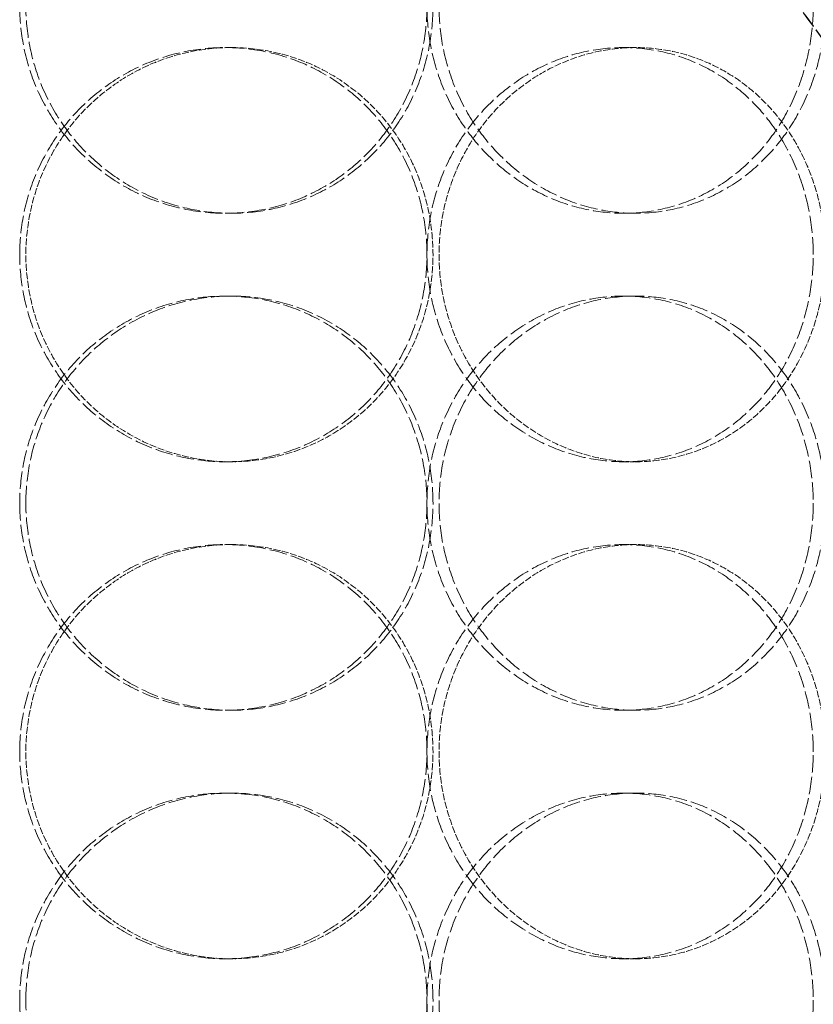
# Model space of a CAD drawing. Units: millimetres. Extents: x 2178 to 13886, y 4646 to 14199.
# Drawn here: x 11091 to 11187, y 12360 to 12479 of the extents above; entities that cross this region are included whole.
import ezdxf

# ---------------------------------------------------------------- set-up
doc = ezdxf.new("R2010")
doc.units = ezdxf.units.MM
doc.linetypes.add('DASHED', pattern=[0.2068, 0.1655, -0.0413])
doc.layers.add('Hidden (ISO)', color=1, linetype='DASHED', lineweight=18, true_color=0xff0000)
doc.layers.add('Visible (ISO)', color=7, linetype='Continuous', lineweight=35)

msp = doc.modelspace()

# ---------------------------------------------------------------- linework, layer by layer
at = {"layer": 'Hidden (ISO)', "ltscale": 0.253737}
for p, q in [((11116.53, 12475.23), (11115.79, 12475.23)), ((11165.34, 12475.23), (11163.89, 12475.23)), ((11115.79, 12455.23), (11116.53, 12455.23)), ((11163.89, 12455.23), (11165.34, 12455.23)), ((11115.79, 12445.23), (11116.53, 12445.23)), ((11163.89, 12445.23), (11165.34, 12445.23)), ((11116.53, 12425.23), (11115.79, 12425.23)), ((11165.34, 12425.23), (11163.89, 12425.23)), ((11116.53, 12415.23), (11115.79, 12415.23)), ((11165.34, 12415.23), (11163.89, 12415.23)), ((11115.79, 12395.23), (11116.53, 12395.23)), ((11163.89, 12395.23), (11165.34, 12395.23)), ((11115.79, 12385.23), (11116.53, 12385.23)), ((11163.89, 12385.23), (11165.34, 12385.23)), ((11116.53, 12365.23), (11115.79, 12365.23)), ((11165.34, 12365.23), (11163.89, 12365.23))]:
    msp.add_line(p, q, dxfattribs=at)
at = {"layer": 'Hidden (ISO)', "ltscale": 12.976033}
msp.add_circle((11058.16, 12543.6), 410, dxfattribs=at)
at = {"layer": 'Hidden (ISO)', "ltscale": 13.198596}
msp.add_circle((11058.16, 12543.6), 404, dxfattribs=at)
at = {"layer": 'Hidden (ISO)', "ltscale": 13.036619}
msp.add_circle((11066, 11539.23), 1210, dxfattribs=at)
at = {"layer": 'Hidden (ISO)', "ltscale": 13.111459}
msp.add_circle((11066, 11539.23), 1204, dxfattribs=at)
at = {"layer": 'Hidden (ISO)', "ltscale": 13.111477}
msp.add_circle((11066, 11539.23), 1204, dxfattribs=at)
at = {"layer": 'Hidden (ISO)', "ltscale": 13.067917}
msp.add_circle((11066, 11539.23), 1200, dxfattribs=at)
at = {"layer": 'Hidden (ISO)', "ltscale": 13.057352}
msp.add_circle((11066, 11539.23), 1199.03, dxfattribs=at)
at = {"layer": 'Hidden (ISO)', "ltscale": 13.057009}
msp.add_circle((11066, 11539.23), 1199, dxfattribs=at)
at = {"layer": 'Hidden (ISO)', "ltscale": 13.099876}
msp.add_circle((11066, 11539.23), 1190, dxfattribs=at)
at = {"layer": 'Hidden (ISO)', "ltscale": 12.838726}
msp.add_circle((11066, 12409.23), 164.8, dxfattribs=at)
at = {"layer": 'Hidden (ISO)', "ltscale": 12.815354}
msp.add_circle((11066, 12409.23), 164.5, dxfattribs=at)
at = {"layer": 'Hidden (ISO)', "ltscale": 13.545713}
msp.add_circle((11066, 12409.23), 160.5, dxfattribs=at)
at = {"layer": 'Hidden (ISO)', "ltscale": 12.840396}
msp.add_circle((11066, 12389.23), 177.5, dxfattribs=at)
at = {"layer": 'Hidden (ISO)', "ltscale": 13.292522}
for centre in [(11066, 12409.23), (11066, 12389.23), (11066, 12389.23)]:
    msp.add_circle(centre, 157.5, dxfattribs=at)
at = {"layer": 'Hidden (ISO)', "ltscale": 13.225913}
msp.add_circle((11066, 12389.23), 169.77, dxfattribs=at)
at = {"layer": 'Hidden (ISO)', "ltscale": 12.994535}
msp.add_circle((11066, 12389.23), 166.8, dxfattribs=at)
at = {"layer": 'Hidden (ISO)', "ltscale": 12.630332}
msp.add_circle((11066, 12389.23), 162.13, dxfattribs=at)
at = {"layer": 'Hidden (ISO)', "ltscale": 13.425025}
msp.add_circle((11066, 12389.23), 159.07, dxfattribs=at)
at = {"layer": 'Hidden (ISO)', "ltscale": 13.030471}
msp.add_circle((11066, 12389.23), 154.4, dxfattribs=at)
at = {"layer": 'Hidden (ISO)', "ltscale": 12.642666}
msp.add_circle((11066, 12389.23), 149.8, dxfattribs=at)
at = {"layer": 'Hidden (ISO)', "ltscale": 12.640134}
msp.add_circle((11066, 12389.23), 149.77, dxfattribs=at)
at = {"layer": 'Hidden (ISO)', "ltscale": 13.062541}
msp.add_open_spline([(11066, 12569.23), (11081.97, 12569.23), (11097.78, 12566.84), (11128.91, 12557.29), (11143.83, 12549.98), (11173.89, 12529.11), (11187.91, 12514.69), (11211.69, 12479.27), (11220.11, 12457.81), (11225.75, 12423.99), (11226.4, 12412.26), (11225.32, 12392.36), (11224.24, 12384.2), (11220.92, 12368.49), (11218.74, 12360.95), (11212.54, 12344.25), (11208.2, 12335.21), (11193.77, 12311.29), (11181.91, 12297.42), (11152.54, 12273.23), (11134.99, 12263.47), (11097.28, 12251.11), (11077.71, 12248.45), (11039.8, 12250.34), (11021.94, 12254.36), (10988.86, 12267.94), (10973.92, 12277.25), (10951.24, 12297), (10942.73, 12306.46), (10928.72, 12326.22), (10923.08, 12336.39), (10915.42, 12354.51), (10912.83, 12362.26), (10908.92, 12377.79), (10907.56, 12385.57), (10905.76, 12403.66), (10905.74, 12414), (10908.37, 12441.88), (10912.95, 12459.21), (10929.27, 12495.07), (10942.17, 12512.96), (10973.41, 12541.24), (10990.82, 12551.97), (11027.89, 12565.78), (11046.8, 12569.23), (11066, 12569.23)], degree=3, knots=[-105.3673, -105.3673, -105.3673, -105.3673, -100.57495, -100.57495, -95.512698, -95.512698, -89.233334, -89.233334, -81.857398, -81.857398, -78.025317, -78.025317, -75.341654, -75.341654, -72.796233, -72.796233, -69.583716, -69.583716, -63.879083, -63.879083, -57.781329, -57.781329, -51.886516, -51.886516, -46.406037, -46.406037, -41.035557, -41.035557, -37.05214, -37.05214, -33.344675, -33.344675, -30.705098, -30.705098, -28.134057, -28.134057, -24.762267, -24.762267, -18.968473, -18.968473, -12.015757, -12.015757, -5.759318, -5.759318, 0, 0, 0, 0], dxfattribs=at)
at = {"layer": 'Hidden (ISO)', "ltscale": 12.629825}
msp.add_open_spline([(11066, 12544.23), (11078.61, 12544.23), (11091.13, 12542.69), (11115.94, 12536.54), (11128.03, 12531.85), (11156.41, 12516.62), (11171.35, 12504.47), (11196.06, 12475.69), (11205.58, 12459.17), (11217.12, 12427.01), (11220.12, 12411.79), (11221.23, 12387.85), (11220.91, 12379.26), (11219.08, 12363.97), (11217.82, 12357.27), (11214.3, 12343.58), (11211.97, 12336.6), (11204.93, 12319.63), (11199.6, 12309.87), (11181.9, 12284.42), (11167.37, 12270.21), (11134.23, 12248.77), (11116.33, 12241.35), (11079.2, 12233.69), (11060.56, 12233.23), (11024.97, 12238.74), (11008.41, 12244.3), (10978.3, 12260.32), (10964.97, 12270.53), (10946.17, 12290.32), (10939.62, 12298.87), (10928.82, 12316.39), (10924.47, 12325.27), (10918.51, 12341.05), (10916.47, 12347.81), (10913.35, 12361.46), (10912.25, 12368.34), (10910.78, 12384.62), (10910.79, 12394.03), (10913.21, 12420.44), (10917.6, 12437.23), (10933.28, 12471.94), (10945.67, 12489.26), (10975.86, 12516.82), (10992.82, 12527.34), (11028.9, 12540.86), (11047.31, 12544.23), (11066, 12544.23)], degree=3, knots=[-101.895489, -101.895489, -101.895489, -101.895489, -98.112636, -98.112636, -94.182401, -94.182401, -88.236481, -88.236481, -82.184183, -82.184183, -77.16652, -77.16652, -74.366537, -74.366537, -72.15422, -72.15422, -69.782786, -69.782786, -66.242855, -66.242855, -59.959496, -59.959496, -54.117673, -54.117673, -48.557801, -48.557801, -43.303033, -43.303033, -38.145137, -38.145137, -34.755315, -34.755315, -31.595073, -31.595073, -29.31441, -29.31441, -27.050802, -27.050802, -23.99003, -23.99003, -18.399833, -18.399833, -11.701754, -11.701754, -5.605375, -5.605375, 0, 0, 0, 0], dxfattribs=at)
at = {"layer": 'Hidden (ISO)', "ltscale": 12.666162}
for points in [[(11091.01, 12480.23), (11091.01, 12481.8), (11091.16, 12483.43), (11091.79, 12486.66), (11092.27, 12488.26), (11093.55, 12491.34), (11094.34, 12492.82), (11096.17, 12495.55), (11097.21, 12496.8), (11099.41, 12499.02), (11100.66, 12500.06), (11103.37, 12501.9), (11104.83, 12502.69), (11107.88, 12503.97), (11109.47, 12504.45), (11112.65, 12505.08), (11114.25, 12505.23), (11117.34, 12505.23), (11118.93, 12505.08), (11122.09, 12504.45), (11123.67, 12503.97), (11126.67, 12502.69), (11128.11, 12501.9), (11130.77, 12500.06), (11131.99, 12499.02), (11134.14, 12496.8), (11135.15, 12495.55), (11136.93, 12492.82), (11137.7, 12491.34), (11138.93, 12488.26), (11139.4, 12486.66), (11140.01, 12483.43), (11140.16, 12481.8), (11140.16, 12478.66), (11140.01, 12477.04), (11139.4, 12473.81), (11138.93, 12472.2), (11137.7, 12469.12), (11136.93, 12467.65), (11135.15, 12464.92), (11134.14, 12463.66), (11131.99, 12461.45), (11130.77, 12460.41), (11128.11, 12458.57), (11126.67, 12457.78), (11123.67, 12456.5), (11122.09, 12456.02), (11118.93, 12455.38), (11117.34, 12455.23), (11114.25, 12455.23), (11112.65, 12455.38), (11109.47, 12456.02), (11107.88, 12456.5), (11104.83, 12457.78), (11103.37, 12458.57), (11100.66, 12460.41), (11099.41, 12461.45), (11097.21, 12463.66), (11096.17, 12464.92), (11094.34, 12467.65), (11093.55, 12469.12), (11092.27, 12472.2), (11091.79, 12473.81), (11091.16, 12477.04), (11091.01, 12478.66), (11091.01, 12480.23)], [(11186.79, 12480.23), (11186.79, 12481.8), (11186.65, 12483.43), (11186.08, 12486.66), (11185.65, 12488.26), (11184.5, 12491.34), (11183.78, 12492.82), (11182.12, 12495.55), (11181.18, 12496.8), (11179.16, 12499.02), (11178.02, 12500.06), (11175.52, 12501.9), (11174.17, 12502.69), (11171.34, 12503.97), (11169.86, 12504.45), (11166.87, 12505.08), (11165.36, 12505.23), (11162.43, 12505.23), (11160.91, 12505.08), (11157.88, 12504.45), (11156.36, 12503.97), (11153.45, 12502.69), (11152.05, 12501.9), (11149.46, 12500.06), (11148.26, 12499.02), (11146.14, 12496.8), (11145.14, 12495.55), (11143.38, 12492.82), (11142.62, 12491.34), (11141.39, 12488.26), (11140.92, 12486.66), (11140.31, 12483.43), (11140.16, 12481.8), (11140.16, 12478.66), (11140.31, 12477.04), (11140.92, 12473.81), (11141.39, 12472.2), (11142.62, 12469.12), (11143.38, 12467.65), (11145.14, 12464.92), (11146.14, 12463.66), (11148.26, 12461.45), (11149.46, 12460.41), (11152.05, 12458.57), (11153.45, 12457.78), (11156.36, 12456.5), (11157.88, 12456.02), (11160.91, 12455.38), (11162.43, 12455.23), (11165.36, 12455.23), (11166.87, 12455.38), (11169.86, 12456.02), (11171.34, 12456.5), (11174.17, 12457.78), (11175.52, 12458.57), (11178.02, 12460.41), (11179.16, 12461.45), (11181.18, 12463.66), (11182.12, 12464.92), (11183.78, 12467.65), (11184.5, 12469.12), (11185.65, 12472.2), (11186.08, 12473.81), (11186.65, 12477.04), (11186.79, 12478.66), (11186.79, 12480.23)], [(11091.01, 12450.23), (11091.01, 12448.66), (11091.16, 12447.04), (11091.79, 12443.81), (11092.27, 12442.2), (11093.55, 12439.12), (11094.34, 12437.65), (11096.17, 12434.92), (11097.21, 12433.66), (11099.41, 12431.45), (11100.66, 12430.41), (11103.37, 12428.57), (11104.83, 12427.78), (11107.88, 12426.5), (11109.47, 12426.02), (11112.65, 12425.38), (11114.25, 12425.23), (11117.34, 12425.23), (11118.93, 12425.38), (11122.09, 12426.02), (11123.67, 12426.5), (11126.67, 12427.78), (11128.11, 12428.57), (11130.77, 12430.41), (11131.99, 12431.45), (11134.14, 12433.66), (11135.15, 12434.92), (11136.93, 12437.65), (11137.7, 12439.12), (11138.93, 12442.2), (11139.4, 12443.81), (11140.01, 12447.04), (11140.16, 12448.66), (11140.16, 12451.8), (11140.01, 12453.43), (11139.4, 12456.66), (11138.93, 12458.26), (11137.7, 12461.34), (11136.93, 12462.82), (11135.15, 12465.55), (11134.14, 12466.8), (11131.99, 12469.02), (11130.77, 12470.06), (11128.11, 12471.9), (11126.67, 12472.69), (11123.67, 12473.97), (11122.09, 12474.45), (11118.93, 12475.08), (11117.34, 12475.23), (11114.25, 12475.23), (11112.65, 12475.08), (11109.47, 12474.45), (11107.88, 12473.97), (11104.83, 12472.69), (11103.37, 12471.9), (11100.66, 12470.06), (11099.41, 12469.02), (11097.21, 12466.8), (11096.17, 12465.55), (11094.34, 12462.82), (11093.55, 12461.34), (11092.27, 12458.26), (11091.79, 12456.66), (11091.16, 12453.43), (11091.01, 12451.8), (11091.01, 12450.23)], [(11186.79, 12450.23), (11186.79, 12448.66), (11186.65, 12447.04), (11186.08, 12443.81), (11185.65, 12442.2), (11184.5, 12439.12), (11183.78, 12437.65), (11182.12, 12434.92), (11181.18, 12433.66), (11179.16, 12431.45), (11178.02, 12430.41), (11175.52, 12428.57), (11174.17, 12427.78), (11171.34, 12426.5), (11169.86, 12426.02), (11166.87, 12425.38), (11165.36, 12425.23), (11162.43, 12425.23), (11160.91, 12425.38), (11157.88, 12426.02), (11156.36, 12426.5), (11153.45, 12427.78), (11152.05, 12428.57), (11149.46, 12430.41), (11148.26, 12431.45), (11146.14, 12433.66), (11145.14, 12434.92), (11143.38, 12437.65), (11142.62, 12439.12), (11141.39, 12442.2), (11140.92, 12443.81), (11140.31, 12447.04), (11140.16, 12448.66), (11140.16, 12451.8), (11140.31, 12453.43), (11140.92, 12456.66), (11141.39, 12458.26), (11142.62, 12461.34), (11143.38, 12462.82), (11145.14, 12465.55), (11146.14, 12466.8), (11148.26, 12469.02), (11149.46, 12470.06), (11152.05, 12471.9), (11153.45, 12472.69), (11156.36, 12473.97), (11157.88, 12474.45), (11160.91, 12475.08), (11162.43, 12475.23), (11165.36, 12475.23), (11166.87, 12475.08), (11169.86, 12474.45), (11171.34, 12473.97), (11174.17, 12472.69), (11175.52, 12471.9), (11178.02, 12470.06), (11179.16, 12469.02), (11181.18, 12466.8), (11182.12, 12465.55), (11183.78, 12462.82), (11184.5, 12461.34), (11185.65, 12458.26), (11186.08, 12456.66), (11186.65, 12453.43), (11186.79, 12451.8), (11186.79, 12450.23)], [(11091.01, 12420.23), (11091.01, 12421.8), (11091.16, 12423.43), (11091.79, 12426.66), (11092.27, 12428.26), (11093.55, 12431.34), (11094.34, 12432.82), (11096.17, 12435.55), (11097.21, 12436.8), (11099.41, 12439.02), (11100.66, 12440.06), (11103.37, 12441.9), (11104.83, 12442.69), (11107.88, 12443.97), (11109.47, 12444.45), (11112.65, 12445.08), (11114.25, 12445.23), (11117.34, 12445.23), (11118.93, 12445.08), (11122.09, 12444.45), (11123.67, 12443.97), (11126.67, 12442.69), (11128.11, 12441.9), (11130.77, 12440.06), (11131.99, 12439.02), (11134.14, 12436.8), (11135.15, 12435.55), (11136.93, 12432.82), (11137.7, 12431.34), (11138.93, 12428.26), (11139.4, 12426.66), (11140.01, 12423.43), (11140.16, 12421.8), (11140.16, 12418.66), (11140.01, 12417.04), (11139.4, 12413.81), (11138.93, 12412.2), (11137.7, 12409.12), (11136.93, 12407.65), (11135.15, 12404.92), (11134.14, 12403.66), (11131.99, 12401.45), (11130.77, 12400.41), (11128.11, 12398.57), (11126.67, 12397.78), (11123.67, 12396.5), (11122.09, 12396.02), (11118.93, 12395.38), (11117.34, 12395.23), (11114.25, 12395.23), (11112.65, 12395.38), (11109.47, 12396.02), (11107.88, 12396.5), (11104.83, 12397.78), (11103.37, 12398.57), (11100.66, 12400.41), (11099.41, 12401.45), (11097.21, 12403.66), (11096.17, 12404.92), (11094.34, 12407.65), (11093.55, 12409.12), (11092.27, 12412.2), (11091.79, 12413.81), (11091.16, 12417.04), (11091.01, 12418.66), (11091.01, 12420.23)], [(11186.79, 12420.23), (11186.79, 12421.8), (11186.65, 12423.43), (11186.08, 12426.66), (11185.65, 12428.26), (11184.5, 12431.34), (11183.78, 12432.82), (11182.12, 12435.55), (11181.18, 12436.8), (11179.16, 12439.02), (11178.02, 12440.06), (11175.52, 12441.9), (11174.17, 12442.69), (11171.34, 12443.97), (11169.86, 12444.45), (11166.87, 12445.08), (11165.36, 12445.23), (11162.43, 12445.23), (11160.91, 12445.08), (11157.88, 12444.45), (11156.36, 12443.97), (11153.45, 12442.69), (11152.05, 12441.9), (11149.46, 12440.06), (11148.26, 12439.02), (11146.14, 12436.8), (11145.14, 12435.55), (11143.38, 12432.82), (11142.62, 12431.34), (11141.39, 12428.26), (11140.92, 12426.66), (11140.31, 12423.43), (11140.16, 12421.8), (11140.16, 12418.66), (11140.31, 12417.04), (11140.92, 12413.81), (11141.39, 12412.2), (11142.62, 12409.12), (11143.38, 12407.65), (11145.14, 12404.92), (11146.14, 12403.66), (11148.26, 12401.45), (11149.46, 12400.41), (11152.05, 12398.57), (11153.45, 12397.78), (11156.36, 12396.5), (11157.88, 12396.02), (11160.91, 12395.38), (11162.43, 12395.23), (11165.36, 12395.23), (11166.87, 12395.38), (11169.86, 12396.02), (11171.34, 12396.5), (11174.17, 12397.78), (11175.52, 12398.57), (11178.02, 12400.41), (11179.16, 12401.45), (11181.18, 12403.66), (11182.12, 12404.92), (11183.78, 12407.65), (11184.5, 12409.12), (11185.65, 12412.2), (11186.08, 12413.81), (11186.65, 12417.04), (11186.79, 12418.66), (11186.79, 12420.23)], [(11091.01, 12390.23), (11091.01, 12388.66), (11091.16, 12387.04), (11091.79, 12383.81), (11092.27, 12382.2), (11093.55, 12379.12), (11094.34, 12377.65), (11096.17, 12374.92), (11097.21, 12373.66), (11099.41, 12371.45), (11100.66, 12370.41), (11103.37, 12368.57), (11104.83, 12367.78), (11107.88, 12366.5), (11109.47, 12366.02), (11112.65, 12365.38), (11114.25, 12365.23), (11117.34, 12365.23), (11118.93, 12365.38), (11122.09, 12366.02), (11123.67, 12366.5), (11126.67, 12367.78), (11128.11, 12368.57), (11130.77, 12370.41), (11131.99, 12371.45), (11134.14, 12373.66), (11135.15, 12374.92), (11136.93, 12377.65), (11137.7, 12379.12), (11138.93, 12382.2), (11139.4, 12383.81), (11140.01, 12387.04), (11140.16, 12388.66), (11140.16, 12391.8), (11140.01, 12393.43), (11139.4, 12396.66), (11138.93, 12398.26), (11137.7, 12401.34), (11136.93, 12402.82), (11135.15, 12405.55), (11134.14, 12406.8), (11131.99, 12409.02), (11130.77, 12410.06), (11128.11, 12411.9), (11126.67, 12412.69), (11123.67, 12413.97), (11122.09, 12414.45), (11118.93, 12415.08), (11117.34, 12415.23), (11114.25, 12415.23), (11112.65, 12415.08), (11109.47, 12414.45), (11107.88, 12413.97), (11104.83, 12412.69), (11103.37, 12411.9), (11100.66, 12410.06), (11099.41, 12409.02), (11097.21, 12406.8), (11096.17, 12405.55), (11094.34, 12402.82), (11093.55, 12401.34), (11092.27, 12398.26), (11091.79, 12396.66), (11091.16, 12393.43), (11091.01, 12391.8), (11091.01, 12390.23)], [(11186.79, 12390.23), (11186.79, 12388.66), (11186.65, 12387.04), (11186.08, 12383.81), (11185.65, 12382.2), (11184.5, 12379.12), (11183.78, 12377.65), (11182.12, 12374.92), (11181.18, 12373.66), (11179.16, 12371.45), (11178.02, 12370.41), (11175.52, 12368.57), (11174.17, 12367.78), (11171.34, 12366.5), (11169.86, 12366.02), (11166.87, 12365.38), (11165.36, 12365.23), (11162.43, 12365.23), (11160.91, 12365.38), (11157.88, 12366.02), (11156.36, 12366.5), (11153.45, 12367.78), (11152.05, 12368.57), (11149.46, 12370.41), (11148.26, 12371.45), (11146.14, 12373.66), (11145.14, 12374.92), (11143.38, 12377.65), (11142.62, 12379.12), (11141.39, 12382.2), (11140.92, 12383.81), (11140.31, 12387.04), (11140.16, 12388.66), (11140.16, 12391.8), (11140.31, 12393.43), (11140.92, 12396.66), (11141.39, 12398.26), (11142.62, 12401.34), (11143.38, 12402.82), (11145.14, 12405.55), (11146.14, 12406.8), (11148.26, 12409.02), (11149.46, 12410.06), (11152.05, 12411.9), (11153.45, 12412.69), (11156.36, 12413.97), (11157.88, 12414.45), (11160.91, 12415.08), (11162.43, 12415.23), (11165.36, 12415.23), (11166.87, 12415.08), (11169.86, 12414.45), (11171.34, 12413.97), (11174.17, 12412.69), (11175.52, 12411.9), (11178.02, 12410.06), (11179.16, 12409.02), (11181.18, 12406.8), (11182.12, 12405.55), (11183.78, 12402.82), (11184.5, 12401.34), (11185.65, 12398.26), (11186.08, 12396.66), (11186.65, 12393.43), (11186.79, 12391.8), (11186.79, 12390.23)], [(11091.01, 12360.23), (11091.01, 12361.8), (11091.16, 12363.43), (11091.79, 12366.66), (11092.27, 12368.26), (11093.55, 12371.34), (11094.34, 12372.82), (11096.17, 12375.55), (11097.21, 12376.8), (11099.41, 12379.02), (11100.66, 12380.06), (11103.37, 12381.9), (11104.83, 12382.69), (11107.88, 12383.97), (11109.47, 12384.45), (11112.65, 12385.08), (11114.25, 12385.23), (11117.34, 12385.23), (11118.93, 12385.08), (11122.09, 12384.45), (11123.67, 12383.97), (11126.67, 12382.69), (11128.11, 12381.9), (11130.77, 12380.06), (11131.99, 12379.02), (11134.14, 12376.8), (11135.15, 12375.55), (11136.93, 12372.82), (11137.7, 12371.34), (11138.93, 12368.26), (11139.4, 12366.66), (11140.01, 12363.43), (11140.16, 12361.8), (11140.16, 12358.66), (11140.01, 12357.04), (11139.4, 12353.81), (11138.93, 12352.2), (11137.7, 12349.12), (11136.93, 12347.65), (11135.15, 12344.92), (11134.14, 12343.66), (11131.99, 12341.45), (11130.77, 12340.41), (11128.11, 12338.57), (11126.67, 12337.78), (11123.67, 12336.5), (11122.09, 12336.02), (11118.93, 12335.38), (11117.34, 12335.23), (11114.25, 12335.23), (11112.65, 12335.38), (11109.47, 12336.02), (11107.88, 12336.5), (11104.83, 12337.78), (11103.37, 12338.57), (11100.66, 12340.41), (11099.41, 12341.45), (11097.21, 12343.66), (11096.17, 12344.92), (11094.34, 12347.65), (11093.55, 12349.12), (11092.27, 12352.2), (11091.79, 12353.81), (11091.16, 12357.04), (11091.01, 12358.66), (11091.01, 12360.23)], [(11186.79, 12360.23), (11186.79, 12361.8), (11186.65, 12363.43), (11186.08, 12366.66), (11185.65, 12368.26), (11184.5, 12371.34), (11183.78, 12372.82), (11182.12, 12375.55), (11181.18, 12376.8), (11179.16, 12379.02), (11178.02, 12380.06), (11175.52, 12381.9), (11174.17, 12382.69), (11171.34, 12383.97), (11169.86, 12384.45), (11166.87, 12385.08), (11165.36, 12385.23), (11162.43, 12385.23), (11160.91, 12385.08), (11157.88, 12384.45), (11156.36, 12383.97), (11153.45, 12382.69), (11152.05, 12381.9), (11149.46, 12380.06), (11148.26, 12379.02), (11146.14, 12376.8), (11145.14, 12375.55), (11143.38, 12372.82), (11142.62, 12371.34), (11141.39, 12368.26), (11140.92, 12366.66), (11140.31, 12363.43), (11140.16, 12361.8), (11140.16, 12358.66), (11140.31, 12357.04), (11140.92, 12353.81), (11141.39, 12352.2), (11142.62, 12349.12), (11143.38, 12347.65), (11145.14, 12344.92), (11146.14, 12343.66), (11148.26, 12341.45), (11149.46, 12340.41), (11152.05, 12338.57), (11153.45, 12337.78), (11156.36, 12336.5), (11157.88, 12336.02), (11160.91, 12335.38), (11162.43, 12335.23), (11165.36, 12335.23), (11166.87, 12335.38), (11169.86, 12336.02), (11171.34, 12336.5), (11174.17, 12337.78), (11175.52, 12338.57), (11178.02, 12340.41), (11179.16, 12341.45), (11181.18, 12343.66), (11182.12, 12344.92), (11183.78, 12347.65), (11184.5, 12349.12), (11185.65, 12352.2), (11186.08, 12353.81), (11186.65, 12357.04), (11186.79, 12358.66), (11186.79, 12360.23)]]:
    msp.add_open_spline(points, degree=3, knots=[0, 0, 0, 0, 0.471146, 0.471146, 0.942293, 0.942293, 1.413439, 1.413439, 1.884586, 1.884586, 2.355731, 2.355731, 2.826877, 2.826877, 3.298022, 3.298022, 3.769167, 3.769167, 4.240313, 4.240313, 4.711458, 4.711458, 5.182603, 5.182603, 5.653748, 5.653748, 6.124895, 6.124895, 6.596041, 6.596041, 7.067188, 7.067188, 7.538334, 7.538334, 8.009481, 8.009481, 8.480627, 8.480627, 8.951774, 8.951774, 9.42292, 9.42292, 9.894066, 9.894066, 10.365211, 10.365211, 10.836356, 10.836356, 11.307502, 11.307502, 11.778647, 11.778647, 12.249792, 12.249792, 12.720938, 12.720938, 13.192083, 13.192083, 13.663229, 13.663229, 14.134376, 14.134376, 14.605522, 14.605522, 15.076669, 15.076669, 15.076669, 15.076669], dxfattribs=at)
at = {"layer": 'Hidden (ISO)', "ltscale": 12.665966}
for points in [[(11091.74, 12480.23), (11091.74, 12478.66), (11091.9, 12477.04), (11092.53, 12473.81), (11093.01, 12472.2), (11094.28, 12469.12), (11095.08, 12467.65), (11096.91, 12464.92), (11097.94, 12463.66), (11100.15, 12461.45), (11101.4, 12460.41), (11104.1, 12458.57), (11105.57, 12457.78), (11108.61, 12456.5), (11110.2, 12456.02), (11113.39, 12455.38), (11114.98, 12455.23), (11118.07, 12455.23), (11119.67, 12455.38), (11122.83, 12456.02), (11124.4, 12456.5), (11127.41, 12457.78), (11128.85, 12458.57), (11131.5, 12460.41), (11132.72, 12461.45), (11134.88, 12463.66), (11135.89, 12464.92), (11137.67, 12467.65), (11138.44, 12469.12), (11139.67, 12472.2), (11140.14, 12473.81), (11140.75, 12477.04), (11140.89, 12478.66), (11140.89, 12481.8), (11140.75, 12483.43), (11140.14, 12486.66), (11139.67, 12488.26), (11138.44, 12491.34), (11137.67, 12492.82), (11135.89, 12495.55), (11134.88, 12496.8), (11132.72, 12499.02), (11131.5, 12500.06), (11128.85, 12501.9), (11127.41, 12502.69), (11124.4, 12503.97), (11122.83, 12504.45), (11119.67, 12505.08), (11118.07, 12505.23), (11114.98, 12505.23), (11113.39, 12505.08), (11110.2, 12504.45), (11108.61, 12503.97), (11105.57, 12502.69), (11104.1, 12501.9), (11101.4, 12500.06), (11100.15, 12499.02), (11097.94, 12496.8), (11096.91, 12495.55), (11095.08, 12492.82), (11094.28, 12491.34), (11093.01, 12488.26), (11092.53, 12486.66), (11091.9, 12483.43), (11091.74, 12481.8), (11091.74, 12480.23)], [(11188.24, 12480.23), (11188.24, 12478.66), (11188.1, 12477.04), (11187.53, 12473.81), (11187.1, 12472.2), (11185.95, 12469.12), (11185.23, 12467.65), (11183.57, 12464.92), (11182.63, 12463.66), (11180.61, 12461.45), (11179.47, 12460.41), (11176.97, 12458.57), (11175.62, 12457.78), (11172.79, 12456.5), (11171.3, 12456.02), (11168.31, 12455.38), (11166.8, 12455.23), (11163.87, 12455.23), (11162.36, 12455.38), (11159.32, 12456.02), (11157.81, 12456.5), (11154.9, 12457.78), (11153.5, 12458.57), (11150.9, 12460.41), (11149.71, 12461.45), (11147.59, 12463.66), (11146.59, 12464.92), (11144.83, 12467.65), (11144.07, 12469.12), (11142.84, 12472.2), (11142.37, 12473.81), (11141.76, 12477.04), (11141.62, 12478.66), (11141.62, 12481.8), (11141.76, 12483.43), (11142.37, 12486.66), (11142.84, 12488.26), (11144.07, 12491.34), (11144.83, 12492.82), (11146.59, 12495.55), (11147.59, 12496.8), (11149.71, 12499.02), (11150.9, 12500.06), (11153.5, 12501.9), (11154.9, 12502.69), (11157.81, 12503.97), (11159.32, 12504.45), (11162.36, 12505.08), (11163.87, 12505.23), (11166.8, 12505.23), (11168.31, 12505.08), (11171.3, 12504.45), (11172.79, 12503.97), (11175.62, 12502.69), (11176.97, 12501.9), (11179.47, 12500.06), (11180.61, 12499.02), (11182.63, 12496.8), (11183.57, 12495.55), (11185.23, 12492.82), (11185.95, 12491.34), (11187.1, 12488.26), (11187.53, 12486.66), (11188.1, 12483.43), (11188.24, 12481.8), (11188.24, 12480.23)], [(11091.74, 12420.23), (11091.74, 12418.66), (11091.9, 12417.04), (11092.53, 12413.81), (11093.01, 12412.2), (11094.28, 12409.12), (11095.08, 12407.65), (11096.91, 12404.92), (11097.94, 12403.66), (11100.15, 12401.45), (11101.4, 12400.41), (11104.1, 12398.57), (11105.57, 12397.78), (11108.61, 12396.5), (11110.2, 12396.02), (11113.39, 12395.38), (11114.98, 12395.23), (11118.07, 12395.23), (11119.67, 12395.38), (11122.83, 12396.02), (11124.4, 12396.5), (11127.41, 12397.78), (11128.85, 12398.57), (11131.5, 12400.41), (11132.72, 12401.45), (11134.88, 12403.66), (11135.89, 12404.92), (11137.67, 12407.65), (11138.44, 12409.12), (11139.67, 12412.2), (11140.14, 12413.81), (11140.75, 12417.04), (11140.89, 12418.66), (11140.89, 12421.8), (11140.75, 12423.43), (11140.14, 12426.66), (11139.67, 12428.26), (11138.44, 12431.34), (11137.67, 12432.82), (11135.89, 12435.55), (11134.88, 12436.8), (11132.72, 12439.02), (11131.5, 12440.06), (11128.85, 12441.9), (11127.41, 12442.69), (11124.4, 12443.97), (11122.83, 12444.45), (11119.67, 12445.08), (11118.07, 12445.23), (11114.98, 12445.23), (11113.39, 12445.08), (11110.2, 12444.45), (11108.61, 12443.97), (11105.57, 12442.69), (11104.1, 12441.9), (11101.4, 12440.06), (11100.15, 12439.02), (11097.94, 12436.8), (11096.91, 12435.55), (11095.08, 12432.82), (11094.28, 12431.34), (11093.01, 12428.26), (11092.53, 12426.66), (11091.9, 12423.43), (11091.74, 12421.8), (11091.74, 12420.23)], [(11188.24, 12420.23), (11188.24, 12418.66), (11188.1, 12417.04), (11187.53, 12413.81), (11187.1, 12412.2), (11185.95, 12409.12), (11185.23, 12407.65), (11183.57, 12404.92), (11182.63, 12403.66), (11180.61, 12401.45), (11179.47, 12400.41), (11176.97, 12398.57), (11175.62, 12397.78), (11172.79, 12396.5), (11171.3, 12396.02), (11168.31, 12395.38), (11166.8, 12395.23), (11163.87, 12395.23), (11162.36, 12395.38), (11159.32, 12396.02), (11157.81, 12396.5), (11154.9, 12397.78), (11153.5, 12398.57), (11150.9, 12400.41), (11149.71, 12401.45), (11147.59, 12403.66), (11146.59, 12404.92), (11144.83, 12407.65), (11144.07, 12409.12), (11142.84, 12412.2), (11142.37, 12413.81), (11141.76, 12417.04), (11141.62, 12418.66), (11141.62, 12421.8), (11141.76, 12423.43), (11142.37, 12426.66), (11142.84, 12428.26), (11144.07, 12431.34), (11144.83, 12432.82), (11146.59, 12435.55), (11147.59, 12436.8), (11149.71, 12439.02), (11150.9, 12440.06), (11153.5, 12441.9), (11154.9, 12442.69), (11157.81, 12443.97), (11159.32, 12444.45), (11162.36, 12445.08), (11163.87, 12445.23), (11166.8, 12445.23), (11168.31, 12445.08), (11171.3, 12444.45), (11172.79, 12443.97), (11175.62, 12442.69), (11176.97, 12441.9), (11179.47, 12440.06), (11180.61, 12439.02), (11182.63, 12436.8), (11183.57, 12435.55), (11185.23, 12432.82), (11185.95, 12431.34), (11187.1, 12428.26), (11187.53, 12426.66), (11188.1, 12423.43), (11188.24, 12421.8), (11188.24, 12420.23)], [(11091.74, 12360.23), (11091.74, 12358.66), (11091.9, 12357.04), (11092.53, 12353.81), (11093.01, 12352.2), (11094.28, 12349.12), (11095.08, 12347.65), (11096.91, 12344.92), (11097.94, 12343.66), (11100.15, 12341.45), (11101.4, 12340.41), (11104.1, 12338.57), (11105.57, 12337.78), (11108.61, 12336.5), (11110.2, 12336.02), (11113.39, 12335.38), (11114.98, 12335.23), (11118.07, 12335.23), (11119.67, 12335.38), (11122.83, 12336.02), (11124.4, 12336.5), (11127.41, 12337.78), (11128.85, 12338.57), (11131.5, 12340.41), (11132.72, 12341.45), (11134.88, 12343.66), (11135.89, 12344.92), (11137.67, 12347.65), (11138.44, 12349.12), (11139.67, 12352.2), (11140.14, 12353.81), (11140.75, 12357.04), (11140.89, 12358.66), (11140.89, 12361.8), (11140.75, 12363.43), (11140.14, 12366.66), (11139.67, 12368.26), (11138.44, 12371.34), (11137.67, 12372.82), (11135.89, 12375.55), (11134.88, 12376.8), (11132.72, 12379.02), (11131.5, 12380.06), (11128.85, 12381.9), (11127.41, 12382.69), (11124.4, 12383.97), (11122.83, 12384.45), (11119.67, 12385.08), (11118.07, 12385.23), (11114.98, 12385.23), (11113.39, 12385.08), (11110.2, 12384.45), (11108.61, 12383.97), (11105.57, 12382.69), (11104.1, 12381.9), (11101.4, 12380.06), (11100.15, 12379.02), (11097.94, 12376.8), (11096.91, 12375.55), (11095.08, 12372.82), (11094.28, 12371.34), (11093.01, 12368.26), (11092.53, 12366.66), (11091.9, 12363.43), (11091.74, 12361.8), (11091.74, 12360.23)], [(11188.24, 12360.23), (11188.24, 12358.66), (11188.1, 12357.04), (11187.53, 12353.81), (11187.1, 12352.2), (11185.95, 12349.12), (11185.23, 12347.65), (11183.57, 12344.92), (11182.63, 12343.66), (11180.61, 12341.45), (11179.47, 12340.41), (11176.97, 12338.57), (11175.62, 12337.78), (11172.79, 12336.5), (11171.3, 12336.02), (11168.31, 12335.38), (11166.8, 12335.23), (11163.87, 12335.23), (11162.36, 12335.38), (11159.32, 12336.02), (11157.81, 12336.5), (11154.9, 12337.78), (11153.5, 12338.57), (11150.9, 12340.41), (11149.71, 12341.45), (11147.59, 12343.66), (11146.59, 12344.92), (11144.83, 12347.65), (11144.07, 12349.12), (11142.84, 12352.2), (11142.37, 12353.81), (11141.76, 12357.04), (11141.62, 12358.66), (11141.62, 12361.8), (11141.76, 12363.43), (11142.37, 12366.66), (11142.84, 12368.26), (11144.07, 12371.34), (11144.83, 12372.82), (11146.59, 12375.55), (11147.59, 12376.8), (11149.71, 12379.02), (11150.9, 12380.06), (11153.5, 12381.9), (11154.9, 12382.69), (11157.81, 12383.97), (11159.32, 12384.45), (11162.36, 12385.08), (11163.87, 12385.23), (11166.8, 12385.23), (11168.31, 12385.08), (11171.3, 12384.45), (11172.79, 12383.97), (11175.62, 12382.69), (11176.97, 12381.9), (11179.47, 12380.06), (11180.61, 12379.02), (11182.63, 12376.8), (11183.57, 12375.55), (11185.23, 12372.82), (11185.95, 12371.34), (11187.1, 12368.26), (11187.53, 12366.66), (11188.1, 12363.43), (11188.24, 12361.8), (11188.24, 12360.23)]]:
    msp.add_open_spline(points, degree=3, knots=[0, 0, 0, 0, 0.471138, 0.471138, 0.942276, 0.942276, 1.413414, 1.413414, 1.884552, 1.884552, 2.355689, 2.355689, 2.826826, 2.826826, 3.297963, 3.297963, 3.7691, 3.7691, 4.240238, 4.240238, 4.711375, 4.711375, 5.182512, 5.182512, 5.653649, 5.653649, 6.124787, 6.124787, 6.595925, 6.595925, 7.067063, 7.067063, 7.538201, 7.538201, 8.009339, 8.009339, 8.480477, 8.480477, 8.951615, 8.951615, 9.422753, 9.422753, 9.89389, 9.89389, 10.365027, 10.365027, 10.836164, 10.836164, 11.307301, 11.307301, 11.778439, 11.778439, 12.249576, 12.249576, 12.720713, 12.720713, 13.19185, 13.19185, 13.662988, 13.662988, 14.134126, 14.134126, 14.605264, 14.605264, 15.076402, 15.076402, 15.076402, 15.076402], dxfattribs=at)
at = {"layer": 'Hidden (ISO)', "ltscale": 4.986501}
for points, knots in [([(11116.53, 12425.23), (11114.98, 12425.23), (11113.39, 12425.38), (11110.2, 12426.02), (11108.61, 12426.5), (11105.57, 12427.78), (11104.1, 12428.57), (11101.4, 12430.41), (11100.15, 12431.45), (11097.94, 12433.66), (11096.91, 12434.92), (11095.08, 12437.65), (11094.28, 12439.12), (11093.01, 12442.2), (11092.53, 12443.81), (11091.9, 12447.04), (11091.74, 12448.66), (11091.74, 12450.23), (11091.74, 12451.8), (11091.9, 12453.43), (11092.53, 12456.66), (11093.01, 12458.26), (11094.28, 12461.34), (11095.08, 12462.82), (11096.91, 12465.55), (11097.94, 12466.8), (11100.15, 12469.02), (11101.4, 12470.06), (11104.1, 12471.9), (11105.57, 12472.69), (11108.61, 12473.97), (11110.2, 12474.45), (11113.39, 12475.08), (11114.98, 12475.23), (11116.53, 12475.23)], [11.307301, 11.307301, 11.307301, 11.307301, 11.778439, 11.778439, 12.249576, 12.249576, 12.720713, 12.720713, 13.19185, 13.19185, 13.662988, 13.662988, 14.134126, 14.134126, 14.605264, 14.605264, 15.076402, 15.076402, 15.076402, 15.54754, 15.54754, 16.018678, 16.018678, 16.489816, 16.489816, 16.960954, 16.960954, 17.432091, 17.432091, 17.903228, 17.903228, 18.374365, 18.374365, 18.845502, 18.845502, 18.845502, 18.845502]), ([(11116.53, 12475.23), (11118.07, 12475.23), (11119.67, 12475.08), (11122.83, 12474.45), (11124.4, 12473.97), (11127.41, 12472.69), (11128.85, 12471.9), (11131.5, 12470.06), (11132.72, 12469.02), (11134.88, 12466.8), (11135.89, 12465.55), (11137.67, 12462.82), (11138.44, 12461.34), (11139.67, 12458.26), (11140.14, 12456.66), (11140.75, 12453.43), (11140.89, 12451.8), (11140.89, 12448.66), (11140.75, 12447.04), (11140.14, 12443.81), (11139.67, 12442.2), (11138.44, 12439.12), (11137.67, 12437.65), (11135.89, 12434.92), (11134.88, 12433.66), (11132.72, 12431.45), (11131.5, 12430.41), (11128.85, 12428.57), (11127.41, 12427.78), (11124.4, 12426.5), (11122.83, 12426.02), (11119.67, 12425.38), (11118.07, 12425.23), (11116.53, 12425.23)], [3.7691, 3.7691, 3.7691, 3.7691, 4.240238, 4.240238, 4.711375, 4.711375, 5.182512, 5.182512, 5.653649, 5.653649, 6.124787, 6.124787, 6.595925, 6.595925, 7.067063, 7.067063, 7.538201, 7.538201, 8.009339, 8.009339, 8.480477, 8.480477, 8.951615, 8.951615, 9.422753, 9.422753, 9.89389, 9.89389, 10.365027, 10.365027, 10.836164, 10.836164, 11.307301, 11.307301, 11.307301, 11.307301]), ([(11165.34, 12475.23), (11163.87, 12475.23), (11162.36, 12475.08), (11159.32, 12474.45), (11157.81, 12473.97), (11154.9, 12472.69), (11153.5, 12471.9), (11150.9, 12470.06), (11149.71, 12469.02), (11147.59, 12466.8), (11146.59, 12465.55), (11144.83, 12462.82), (11144.07, 12461.34), (11142.84, 12458.26), (11142.37, 12456.66), (11141.76, 12453.43), (11141.62, 12451.8), (11141.62, 12448.66), (11141.76, 12447.04), (11142.37, 12443.81), (11142.84, 12442.2), (11144.07, 12439.12), (11144.83, 12437.65), (11146.59, 12434.92), (11147.59, 12433.66), (11149.71, 12431.45), (11150.9, 12430.41), (11153.5, 12428.57), (11154.9, 12427.78), (11157.81, 12426.5), (11159.32, 12426.02), (11162.36, 12425.38), (11163.87, 12425.23), (11165.34, 12425.23)], [3.7691, 3.7691, 3.7691, 3.7691, 4.240238, 4.240238, 4.711375, 4.711375, 5.182512, 5.182512, 5.653649, 5.653649, 6.124787, 6.124787, 6.595925, 6.595925, 7.067063, 7.067063, 7.538201, 7.538201, 8.009339, 8.009339, 8.480477, 8.480477, 8.951615, 8.951615, 9.422753, 9.422753, 9.89389, 9.89389, 10.365027, 10.365027, 10.836164, 10.836164, 11.307301, 11.307301, 11.307301, 11.307301]), ([(11165.34, 12425.23), (11166.8, 12425.23), (11168.31, 12425.38), (11171.3, 12426.02), (11172.79, 12426.5), (11175.62, 12427.78), (11176.97, 12428.57), (11179.47, 12430.41), (11180.61, 12431.45), (11182.63, 12433.66), (11183.57, 12434.92), (11185.23, 12437.65), (11185.95, 12439.12), (11187.1, 12442.2), (11187.53, 12443.81), (11188.1, 12447.04), (11188.24, 12448.66), (11188.24, 12450.23), (11188.24, 12451.8), (11188.1, 12453.43), (11187.53, 12456.66), (11187.1, 12458.26), (11185.95, 12461.34), (11185.23, 12462.82), (11183.57, 12465.55), (11182.63, 12466.8), (11180.61, 12469.02), (11179.47, 12470.06), (11176.97, 12471.9), (11175.62, 12472.69), (11172.79, 12473.97), (11171.3, 12474.45), (11168.31, 12475.08), (11166.8, 12475.23), (11165.34, 12475.23)], [11.307301, 11.307301, 11.307301, 11.307301, 11.778439, 11.778439, 12.249576, 12.249576, 12.720713, 12.720713, 13.19185, 13.19185, 13.662988, 13.662988, 14.134126, 14.134126, 14.605264, 14.605264, 15.076402, 15.076402, 15.076402, 15.54754, 15.54754, 16.018678, 16.018678, 16.489816, 16.489816, 16.960954, 16.960954, 17.432091, 17.432091, 17.903228, 17.903228, 18.374365, 18.374365, 18.845502, 18.845502, 18.845502, 18.845502]), ([(11116.53, 12365.23), (11114.98, 12365.23), (11113.39, 12365.38), (11110.2, 12366.02), (11108.61, 12366.5), (11105.57, 12367.78), (11104.1, 12368.57), (11101.4, 12370.41), (11100.15, 12371.45), (11097.94, 12373.66), (11096.91, 12374.92), (11095.08, 12377.65), (11094.28, 12379.12), (11093.01, 12382.2), (11092.53, 12383.81), (11091.9, 12387.04), (11091.74, 12388.66), (11091.74, 12390.23), (11091.74, 12391.8), (11091.9, 12393.43), (11092.53, 12396.66), (11093.01, 12398.26), (11094.28, 12401.34), (11095.08, 12402.82), (11096.91, 12405.55), (11097.94, 12406.8), (11100.15, 12409.02), (11101.4, 12410.06), (11104.1, 12411.9), (11105.57, 12412.69), (11108.61, 12413.97), (11110.2, 12414.45), (11113.39, 12415.08), (11114.98, 12415.23), (11116.53, 12415.23)], [11.307301, 11.307301, 11.307301, 11.307301, 11.778439, 11.778439, 12.249576, 12.249576, 12.720713, 12.720713, 13.19185, 13.19185, 13.662988, 13.662988, 14.134126, 14.134126, 14.605264, 14.605264, 15.076402, 15.076402, 15.076402, 15.54754, 15.54754, 16.018678, 16.018678, 16.489816, 16.489816, 16.960954, 16.960954, 17.432091, 17.432091, 17.903228, 17.903228, 18.374365, 18.374365, 18.845502, 18.845502, 18.845502, 18.845502]), ([(11116.53, 12415.23), (11118.07, 12415.23), (11119.67, 12415.08), (11122.83, 12414.45), (11124.4, 12413.97), (11127.41, 12412.69), (11128.85, 12411.9), (11131.5, 12410.06), (11132.72, 12409.02), (11134.88, 12406.8), (11135.89, 12405.55), (11137.67, 12402.82), (11138.44, 12401.34), (11139.67, 12398.26), (11140.14, 12396.66), (11140.75, 12393.43), (11140.89, 12391.8), (11140.89, 12388.66), (11140.75, 12387.04), (11140.14, 12383.81), (11139.67, 12382.2), (11138.44, 12379.12), (11137.67, 12377.65), (11135.89, 12374.92), (11134.88, 12373.66), (11132.72, 12371.45), (11131.5, 12370.41), (11128.85, 12368.57), (11127.41, 12367.78), (11124.4, 12366.5), (11122.83, 12366.02), (11119.67, 12365.38), (11118.07, 12365.23), (11116.53, 12365.23)], [3.7691, 3.7691, 3.7691, 3.7691, 4.240238, 4.240238, 4.711375, 4.711375, 5.182512, 5.182512, 5.653649, 5.653649, 6.124787, 6.124787, 6.595925, 6.595925, 7.067063, 7.067063, 7.538201, 7.538201, 8.009339, 8.009339, 8.480477, 8.480477, 8.951615, 8.951615, 9.422753, 9.422753, 9.89389, 9.89389, 10.365027, 10.365027, 10.836164, 10.836164, 11.307301, 11.307301, 11.307301, 11.307301]), ([(11165.34, 12415.23), (11163.87, 12415.23), (11162.36, 12415.08), (11159.32, 12414.45), (11157.81, 12413.97), (11154.9, 12412.69), (11153.5, 12411.9), (11150.9, 12410.06), (11149.71, 12409.02), (11147.59, 12406.8), (11146.59, 12405.55), (11144.83, 12402.82), (11144.07, 12401.34), (11142.84, 12398.26), (11142.37, 12396.66), (11141.76, 12393.43), (11141.62, 12391.8), (11141.62, 12388.66), (11141.76, 12387.04), (11142.37, 12383.81), (11142.84, 12382.2), (11144.07, 12379.12), (11144.83, 12377.65), (11146.59, 12374.92), (11147.59, 12373.66), (11149.71, 12371.45), (11150.9, 12370.41), (11153.5, 12368.57), (11154.9, 12367.78), (11157.81, 12366.5), (11159.32, 12366.02), (11162.36, 12365.38), (11163.87, 12365.23), (11165.34, 12365.23)], [3.7691, 3.7691, 3.7691, 3.7691, 4.240238, 4.240238, 4.711375, 4.711375, 5.182512, 5.182512, 5.653649, 5.653649, 6.124787, 6.124787, 6.595925, 6.595925, 7.067063, 7.067063, 7.538201, 7.538201, 8.009339, 8.009339, 8.480477, 8.480477, 8.951615, 8.951615, 9.422753, 9.422753, 9.89389, 9.89389, 10.365027, 10.365027, 10.836164, 10.836164, 11.307301, 11.307301, 11.307301, 11.307301]), ([(11165.34, 12365.23), (11166.8, 12365.23), (11168.31, 12365.38), (11171.3, 12366.02), (11172.79, 12366.5), (11175.62, 12367.78), (11176.97, 12368.57), (11179.47, 12370.41), (11180.61, 12371.45), (11182.63, 12373.66), (11183.57, 12374.92), (11185.23, 12377.65), (11185.95, 12379.12), (11187.1, 12382.2), (11187.53, 12383.81), (11188.1, 12387.04), (11188.24, 12388.66), (11188.24, 12390.23), (11188.24, 12391.8), (11188.1, 12393.43), (11187.53, 12396.66), (11187.1, 12398.26), (11185.95, 12401.34), (11185.23, 12402.82), (11183.57, 12405.55), (11182.63, 12406.8), (11180.61, 12409.02), (11179.47, 12410.06), (11176.97, 12411.9), (11175.62, 12412.69), (11172.79, 12413.97), (11171.3, 12414.45), (11168.31, 12415.08), (11166.8, 12415.23), (11165.34, 12415.23)], [11.307301, 11.307301, 11.307301, 11.307301, 11.778439, 11.778439, 12.249576, 12.249576, 12.720713, 12.720713, 13.19185, 13.19185, 13.662988, 13.662988, 14.134126, 14.134126, 14.605264, 14.605264, 15.076402, 15.076402, 15.076402, 15.54754, 15.54754, 16.018678, 16.018678, 16.489816, 16.489816, 16.960954, 16.960954, 17.432091, 17.432091, 17.903228, 17.903228, 18.374365, 18.374365, 18.845502, 18.845502, 18.845502, 18.845502])]:
    msp.add_open_spline(points, degree=3, knots=knots, dxfattribs=at)
at = {"layer": 'Visible (ISO)'}
for centre, radius in [((11058.16, 12643.6), 410), ((11058.16, 12643.6), 404), ((11066, 12409.23), 169.5), ((11066, 12409.23), 162.5), ((11066, 12409.23), 157.8), ((11066, 12409.23), 156.5), ((11066, 12409.23), 149.8)]:
    msp.add_circle(centre, radius, dxfattribs=at)
for radius, start, end in [(1215, 116.81251, 63.18749), (1215, 116.81283, 63.18717), (1210.03, 116.34324, 63.65676)]:
    msp.add_arc((11066, 11539.23), radius, start, end, dxfattribs=at)

doc.saveas('drawing.dxf')
